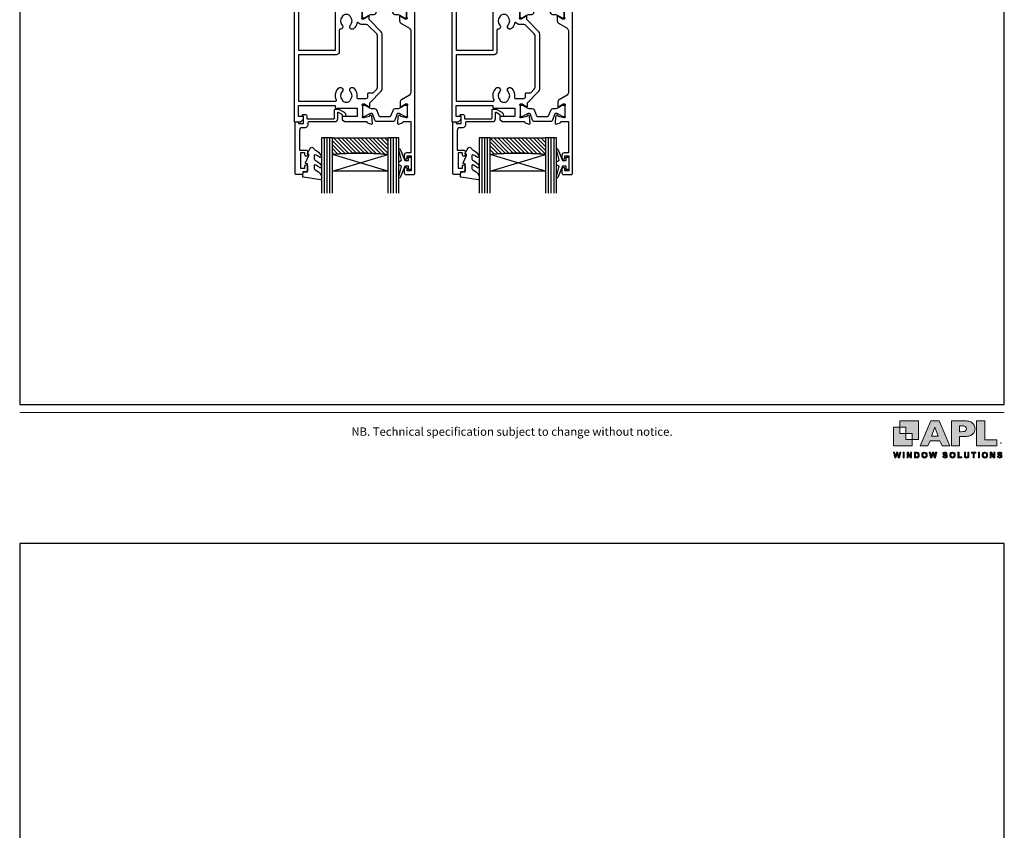
# Model space of a CAD drawing. Units: millimetres. Extents: x 23 to 1863, y -511 to 568.
# Drawn here: x 23 to 379, y -135 to 158 of the extents above; entities that cross this region are included whole.
import ezdxf

# ---------------------------------------------------------------- set-up
doc = ezdxf.new("R2010")
doc.units = ezdxf.units.MM
doc.header["$MEASUREMENT"] = 0
doc.layers.get('Defpoints').update_dxf_attribs({"color": 1})
for name, color, linetype in [('20715$0$APL Joinery', 2, 'Continuous'), ('21330$0$APL Joinery', 2, 'Continuous'), ('9010100$0$APL Joinery', 2, 'Continuous'), ('9010550l$0$APL Joinery', 2, 'Continuous'), ('APL Glass', 7, 'Continuous'), ('APL Joinery', 2, 'Continuous'), ('Layer 1', 7, 'Continuous')]:
    doc.layers.add(name, color=color, linetype=linetype)
doc.layers.add('Border', color=7, linetype='Continuous', lineweight=70)
doc.styles.add('Arial-Regular', font='arial.ttf')
doc.styles.get("Standard").update_dxf_attribs({"font": 'txt.shx'})

# ---------------------------------------------------------------- blocks, each defined once
blk = doc.blocks.new('APL-logo')
at = {"layer": 'Border', "lineweight": 5}
h = blk.add_hatch(color=256, dxfattribs=at)
h.dxf.hatch_style = 1
edge = h.paths.add_edge_path()
edge.add_spline(control_points=[(22.47, 8.79), (22.47, 8.04), (22.33, 7.3), (22.03, 6.57), (21.75, 5.85), (21.29, 5.18), (20.66, 4.55), (20.02, 3.93), (19.15, 3.42), (18.06, 3.03), (16.98, 2.65), (15.7, 2.45), (14.23, 2.45), (14.23, 2.45), (9.79, 2.45), (9.79, 2.45), (9.79, 2.45), (9.79, -5.21), (9.79, -5.21), (9.79, -5.21), (3.01, -5.21), (3.01, -5.21), (3.01, -5.21), (3.01, 15.22), (3.01, 15.22), (3.01, 15.22), (14.23, 15.22), (14.23, 15.22), (15.7, 15.22), (16.98, 15.03), (18.06, 14.63), (19.15, 14.24), (20.02, 13.73), (20.66, 13.1), (21.29, 12.47), (21.75, 11.79), (22.03, 11.05), (22.33, 10.31), (22.47, 9.56), (22.47, 8.79)], knot_values=[0, 0, 0, 0, 1, 1, 1, 2, 2, 2, 3, 3, 3, 4, 4, 4, 5, 5, 5, 6, 6, 6, 7, 7, 7, 8, 8, 8, 9, 9, 9, 10, 10, 10, 11, 11, 11, 12, 12, 12, 13, 13, 13, 13], degree=3, periodic=0)
edge = h.paths.add_edge_path()
edge.add_spline(control_points=[(15.35, 8.71), (15.35, 9.66), (15.04, 10.31), (14.41, 10.66), (13.8, 11.01), (12.69, 11.19), (11.09, 11.19), (11.09, 11.19), (9.69, 11.19), (9.69, 11.19), (9.69, 11.19), (9.69, 6.37), (9.69, 6.37), (9.69, 6.37), (11.12, 6.37), (11.12, 6.37), (12.22, 6.37), (13.07, 6.43), (13.67, 6.56), (14.26, 6.68), (14.69, 6.91), (14.95, 7.25), (15.22, 7.59), (15.35, 8.07), (15.35, 8.71)], knot_values=[0, 0, 0, 0, 1, 1, 1, 2, 2, 2, 3, 3, 3, 4, 4, 4, 5, 5, 5, 6, 6, 6, 7, 7, 7, 8, 8, 8, 8], degree=3, periodic=0)
h.paths.add_polyline_path([(40.38, -0.32), (30.43, -0.32), (30.43, 15.22), (23.65, 15.22), (23.65, -5.21), (40.38, -5.21)])
h.paths.add_polyline_path([(1.67, -5.21), (-4.64, -5.21), (-6.39, -1.07), (-14.42, -1.07), (-16.2, -5.21), (-22.51, -5.21), (-13.81, 15.22), (-7, 15.22)])
h.paths.add_polyline_path([(-7.89, 2.56), (-10.53, 9.98), (-13.2, 2.56)])
h = blk.add_hatch(color=256, dxfattribs=at)
h.dxf.hatch_style = 1
h.paths.add_polyline_path([(-43.44, -15.14), (-44.55, -10.5), (-43.59, -10.5), (-42.89, -13.69), (-42.05, -10.5), (-40.93, -10.5), (-40.12, -13.74), (-39.41, -10.5), (-38.46, -10.5), (-39.59, -15.14), (-40.58, -15.14), (-41.51, -11.67), (-42.43, -15.14)])
h = blk.add_hatch(color=256, dxfattribs=at)
h.dxf.hatch_style = 1
h.paths.add_polyline_path([(-36.59, -15.14), (-36.59, -10.5), (-35.65, -10.5), (-35.65, -15.14)])
h = blk.add_hatch(color=256, dxfattribs=at)
h.dxf.hatch_style = 1
h.paths.add_polyline_path([(-33.33, -15.14), (-33.33, -10.5), (-32.41, -10.5), (-30.52, -13.6), (-30.52, -10.5), (-29.65, -10.5), (-29.65, -15.14), (-30.59, -15.14), (-32.46, -12.12), (-32.46, -15.14)])
h = blk.add_hatch(color=256, dxfattribs=at)
h.dxf.hatch_style = 1
edge = h.paths.add_edge_path()
edge.add_spline(control_points=[(-27.23, -10.5), (-27.23, -10.5), (-25.52, -10.5), (-25.52, -10.5), (-25.14, -10.5), (-24.84, -10.53), (-24.64, -10.59), (-24.37, -10.67), (-24.13, -10.81), (-23.94, -11.02), (-23.75, -11.22), (-23.6, -11.47), (-23.5, -11.77), (-23.4, -12.07), (-23.35, -12.43), (-23.35, -12.87), (-23.35, -13.25), (-23.39, -13.58), (-23.49, -13.85), (-23.6, -14.19), (-23.77, -14.46), (-23.98, -14.67), (-24.15, -14.83), (-24.37, -14.95), (-24.64, -15.04), (-24.85, -15.11), (-25.13, -15.14), (-25.47, -15.14), (-25.47, -15.14), (-27.23, -15.14), (-27.23, -15.14), (-27.23, -15.14), (-27.23, -10.5), (-27.23, -10.5)], knot_values=[0, 0, 0, 0, 1, 1, 1, 2, 2, 2, 3, 3, 3, 4, 4, 4, 5, 5, 5, 6, 6, 6, 7, 7, 7, 8, 8, 8, 9, 9, 9, 10, 10, 10, 11, 11, 11, 11], degree=3, periodic=0)
edge = h.paths.add_edge_path()
edge.add_spline(control_points=[(-26.3, -11.29), (-26.3, -11.29), (-26.3, -14.36), (-26.3, -14.36), (-26.3, -14.36), (-25.6, -14.36), (-25.6, -14.36), (-25.34, -14.36), (-25.15, -14.34), (-25.03, -14.32), (-24.88, -14.28), (-24.75, -14.21), (-24.65, -14.12), (-24.55, -14.03), (-24.47, -13.88), (-24.41, -13.67), (-24.34, -13.47), (-24.31, -13.18), (-24.31, -12.83), (-24.31, -12.47), (-24.34, -12.19), (-24.41, -12), (-24.47, -11.81), (-24.56, -11.66), (-24.67, -11.55), (-24.79, -11.44), (-24.93, -11.37), (-25.11, -11.33), (-25.24, -11.3), (-25.49, -11.29), (-25.88, -11.29), (-25.88, -11.29), (-26.3, -11.29), (-26.3, -11.29)], knot_values=[0, 0, 0, 0, 1, 1, 1, 2, 2, 2, 3, 3, 3, 4, 4, 4, 5, 5, 5, 6, 6, 6, 7, 7, 7, 8, 8, 8, 9, 9, 9, 10, 10, 10, 11, 11, 11, 11], degree=3, periodic=0)
h = blk.add_hatch(color=256, dxfattribs=at)
h.dxf.hatch_style = 1
edge = h.paths.add_edge_path()
edge.add_spline(control_points=[(-21.32, -12.85), (-21.32, -12.38), (-21.24, -11.98), (-21.1, -11.66), (-21, -11.42), (-20.85, -11.21), (-20.67, -11.02), (-20.49, -10.84), (-20.29, -10.7), (-20.07, -10.61), (-19.78, -10.48), (-19.45, -10.42), (-19.07, -10.42), (-18.39, -10.42), (-17.84, -10.64), (-17.43, -11.06), (-17.02, -11.48), (-16.82, -12.07), (-16.82, -12.83), (-16.82, -13.58), (-17.02, -14.16), (-17.43, -14.59), (-17.83, -15.01), (-18.38, -15.22), (-19.06, -15.22), (-19.75, -15.22), (-20.3, -15.01), (-20.7, -14.59), (-21.11, -14.17), (-21.32, -13.59), (-21.32, -12.85)], knot_values=[0, 0, 0, 0, 1, 1, 1, 2, 2, 2, 3, 3, 3, 4, 4, 4, 5, 5, 5, 6, 6, 6, 7, 7, 7, 8, 8, 8, 9, 9, 9, 10, 10, 10, 10], degree=3, periodic=0)
edge = h.paths.add_edge_path()
edge.add_spline(control_points=[(-20.35, -12.82), (-20.35, -13.34), (-20.23, -13.74), (-19.99, -14.01), (-19.74, -14.28), (-19.44, -14.42), (-19.06, -14.42), (-18.69, -14.42), (-18.38, -14.29), (-18.14, -14.02), (-17.9, -13.75), (-17.78, -13.34), (-17.78, -12.81), (-17.78, -12.27), (-17.9, -11.88), (-18.13, -11.62), (-18.37, -11.36), (-18.68, -11.22), (-19.06, -11.22), (-19.45, -11.22), (-19.76, -11.36), (-20, -11.62), (-20.23, -11.89), (-20.35, -12.29), (-20.35, -12.82)], knot_values=[0, 0, 0, 0, 1, 1, 1, 2, 2, 2, 3, 3, 3, 4, 4, 4, 5, 5, 5, 6, 6, 6, 7, 7, 7, 8, 8, 8, 8], degree=3, periodic=0)
h = blk.add_hatch(color=256, dxfattribs=at)
h.dxf.hatch_style = 1
h.paths.add_polyline_path([(-14, -15.14), (-15.11, -10.5), (-14.15, -10.5), (-13.45, -13.69), (-12.6, -10.5), (-11.49, -10.5), (-10.68, -13.74), (-9.96, -10.5), (-9.02, -10.5), (-10.15, -15.14), (-11.14, -15.14), (-12.07, -11.67), (-12.99, -15.14)])
h = blk.add_hatch(color=256, dxfattribs=at)
h.dxf.hatch_style = 1
edge = h.paths.add_edge_path()
edge.add_spline(control_points=[(-4.13, -13.63), (-4.13, -13.63), (-3.22, -13.54), (-3.22, -13.54), (-3.16, -13.85), (-3.05, -14.07), (-2.89, -14.22), (-2.72, -14.36), (-2.49, -14.43), (-2.21, -14.43), (-1.9, -14.43), (-1.68, -14.37), (-1.52, -14.24), (-1.37, -14.11), (-1.3, -13.96), (-1.3, -13.79), (-1.3, -13.68), (-1.33, -13.59), (-1.39, -13.51), (-1.46, -13.44), (-1.57, -13.37), (-1.73, -13.31), (-1.84, -13.27), (-2.09, -13.21), (-2.48, -13.11), (-2.98, -12.99), (-3.33, -12.83), (-3.54, -12.65), (-3.82, -12.4), (-3.96, -12.08), (-3.96, -11.72), (-3.96, -11.48), (-3.9, -11.26), (-3.76, -11.05), (-3.63, -10.85), (-3.43, -10.69), (-3.18, -10.59), (-2.93, -10.48), (-2.63, -10.42), (-2.27, -10.42), (-1.69, -10.42), (-1.25, -10.55), (-0.96, -10.81), (-0.66, -11.06), (-0.51, -11.4), (-0.49, -11.83), (-0.49, -11.83), (-1.43, -11.87), (-1.43, -11.87), (-1.47, -11.63), (-1.55, -11.46), (-1.69, -11.36), (-1.82, -11.25), (-2.02, -11.2), (-2.28, -11.2), (-2.55, -11.2), (-2.76, -11.25), (-2.92, -11.37), (-3.02, -11.44), (-3.07, -11.53), (-3.07, -11.65), (-3.07, -11.76), (-3.02, -11.86), (-2.93, -11.94), (-2.81, -12.04), (-2.52, -12.14), (-2.07, -12.25), (-1.61, -12.35), (-1.27, -12.46), (-1.06, -12.58), (-0.84, -12.69), (-0.67, -12.85), (-0.54, -13.05), (-0.42, -13.25), (-0.36, -13.5), (-0.36, -13.79), (-0.36, -14.06), (-0.43, -14.3), (-0.58, -14.54), (-0.73, -14.77), (-0.94, -14.94), (-1.21, -15.05), (-1.48, -15.17), (-1.81, -15.22), (-2.22, -15.22), (-2.8, -15.22), (-3.25, -15.09), (-3.57, -14.82), (-3.88, -14.55), (-4.07, -14.15), (-4.13, -13.63)], knot_values=[0, 0, 0, 0, 1, 1, 1, 2, 2, 2, 3, 3, 3, 4, 4, 4, 5, 5, 5, 6, 6, 6, 7, 7, 7, 8, 8, 8, 9, 9, 9, 10, 10, 10, 11, 11, 11, 12, 12, 12, 13, 13, 13, 14, 14, 14, 15, 15, 15, 16, 16, 16, 17, 17, 17, 18, 18, 18, 19, 19, 19, 20, 20, 20, 21, 21, 21, 22, 22, 22, 23, 23, 23, 24, 24, 24, 25, 25, 25, 26, 26, 26, 27, 27, 27, 28, 28, 28, 29, 29, 29, 30, 30, 30, 30], degree=3, periodic=0)
h = blk.add_hatch(color=256, dxfattribs=at)
h.dxf.hatch_style = 1
edge = h.paths.add_edge_path()
edge.add_spline(control_points=[(1.66, -12.85), (1.66, -12.38), (1.74, -11.98), (1.88, -11.66), (1.98, -11.42), (2.13, -11.21), (2.31, -11.02), (2.49, -10.84), (2.69, -10.7), (2.91, -10.61), (3.2, -10.48), (3.53, -10.42), (3.91, -10.42), (4.59, -10.42), (5.14, -10.64), (5.55, -11.06), (5.96, -11.48), (6.16, -12.07), (6.16, -12.83), (6.16, -13.58), (5.96, -14.16), (5.55, -14.59), (5.15, -15.01), (4.6, -15.22), (3.92, -15.22), (3.23, -15.22), (2.68, -15.01), (2.28, -14.59), (1.87, -14.17), (1.66, -13.59), (1.66, -12.85)], knot_values=[0, 0, 0, 0, 1, 1, 1, 2, 2, 2, 3, 3, 3, 4, 4, 4, 5, 5, 5, 6, 6, 6, 7, 7, 7, 8, 8, 8, 9, 9, 9, 10, 10, 10, 10], degree=3, periodic=0)
edge = h.paths.add_edge_path()
edge.add_spline(control_points=[(2.63, -12.82), (2.63, -13.34), (2.75, -13.74), (2.99, -14.01), (3.24, -14.28), (3.54, -14.42), (3.92, -14.42), (4.29, -14.42), (4.6, -14.29), (4.84, -14.02), (5.08, -13.75), (5.2, -13.34), (5.2, -12.81), (5.2, -12.27), (5.08, -11.88), (4.85, -11.62), (4.61, -11.36), (4.3, -11.22), (3.92, -11.22), (3.53, -11.22), (3.22, -11.36), (2.98, -11.62), (2.75, -11.89), (2.63, -12.29), (2.63, -12.82)], knot_values=[0, 0, 0, 0, 1, 1, 1, 2, 2, 2, 3, 3, 3, 4, 4, 4, 5, 5, 5, 6, 6, 6, 7, 7, 7, 8, 8, 8, 8], degree=3, periodic=0)
h = blk.add_hatch(color=256, dxfattribs=at)
h.dxf.hatch_style = 1
h.paths.add_polyline_path([(8.34, -15.14), (8.34, -10.54), (9.28, -10.54), (9.28, -14.36), (11.61, -14.36), (11.61, -15.14)])
h = blk.add_hatch(color=256, dxfattribs=at)
h.dxf.hatch_style = 1
edge = h.paths.add_edge_path()
edge.add_spline(control_points=[(13.7, -10.5), (13.7, -10.5), (14.63, -10.5), (14.63, -10.5), (14.63, -10.5), (14.63, -13.02), (14.63, -13.02), (14.63, -13.41), (14.65, -13.67), (14.67, -13.79), (14.71, -13.98), (14.8, -14.13), (14.95, -14.25), (15.11, -14.36), (15.31, -14.42), (15.57, -14.42), (15.84, -14.42), (16.04, -14.37), (16.17, -14.26), (16.31, -14.15), (16.39, -14.01), (16.42, -13.86), (16.45, -13.7), (16.46, -13.44), (16.46, -13.07), (16.46, -13.07), (16.46, -10.5), (16.46, -10.5), (16.46, -10.5), (17.4, -10.5), (17.4, -10.5), (17.4, -10.5), (17.4, -12.94), (17.4, -12.94), (17.4, -13.5), (17.37, -13.89), (17.32, -14.12), (17.27, -14.35), (17.18, -14.54), (17.04, -14.7), (16.9, -14.86), (16.72, -14.99), (16.49, -15.08), (16.27, -15.17), (15.97, -15.22), (15.6, -15.22), (15.16, -15.22), (14.82, -15.17), (14.59, -15.07), (14.37, -14.96), (14.18, -14.83), (14.05, -14.67), (13.92, -14.5), (13.83, -14.33), (13.79, -14.15), (13.73, -13.89), (13.7, -13.5), (13.7, -12.98), (13.7, -12.98), (13.7, -10.5), (13.7, -10.5)], knot_values=[0, 0, 0, 0, 1, 1, 1, 2, 2, 2, 3, 3, 3, 4, 4, 4, 5, 5, 5, 6, 6, 6, 7, 7, 7, 8, 8, 8, 9, 9, 9, 10, 10, 10, 11, 11, 11, 12, 12, 12, 13, 13, 13, 14, 14, 14, 15, 15, 15, 16, 16, 16, 17, 17, 17, 18, 18, 18, 19, 19, 19, 20, 20, 20, 20], degree=3, periodic=0)
h = blk.add_hatch(color=256, dxfattribs=at)
h.dxf.hatch_style = 1
h.paths.add_polyline_path([(20.85, -15.14), (20.85, -11.29), (19.48, -11.29), (19.48, -10.5), (23.16, -10.5), (23.16, -11.29), (21.79, -11.29), (21.79, -15.14)])
h = blk.add_hatch(color=256, dxfattribs=at)
h.dxf.hatch_style = 1
h.paths.add_polyline_path([(25.16, -15.14), (25.16, -10.5), (26.1, -10.5), (26.1, -15.14)])
h = blk.add_hatch(color=256, dxfattribs=at)
h.dxf.hatch_style = 1
edge = h.paths.add_edge_path()
edge.add_spline(control_points=[(28.23, -12.85), (28.23, -12.38), (28.3, -11.98), (28.44, -11.66), (28.55, -11.42), (28.69, -11.21), (28.87, -11.02), (29.05, -10.84), (29.25, -10.7), (29.47, -10.61), (29.76, -10.48), (30.09, -10.42), (30.47, -10.42), (31.15, -10.42), (31.7, -10.64), (32.11, -11.06), (32.52, -11.48), (32.73, -12.07), (32.73, -12.83), (32.73, -13.58), (32.52, -14.16), (32.12, -14.59), (31.71, -15.01), (31.17, -15.22), (30.48, -15.22), (29.79, -15.22), (29.25, -15.01), (28.84, -14.59), (28.43, -14.17), (28.23, -13.59), (28.23, -12.85)], knot_values=[0, 0, 0, 0, 1, 1, 1, 2, 2, 2, 3, 3, 3, 4, 4, 4, 5, 5, 5, 6, 6, 6, 7, 7, 7, 8, 8, 8, 9, 9, 9, 10, 10, 10, 10], degree=3, periodic=0)
edge = h.paths.add_edge_path()
edge.add_spline(control_points=[(29.19, -12.82), (29.19, -13.34), (29.31, -13.74), (29.56, -14.01), (29.8, -14.28), (30.11, -14.42), (30.48, -14.42), (30.85, -14.42), (31.16, -14.29), (31.4, -14.02), (31.64, -13.75), (31.76, -13.34), (31.76, -12.81), (31.76, -12.27), (31.64, -11.88), (31.41, -11.62), (31.18, -11.36), (30.87, -11.22), (30.48, -11.22), (30.09, -11.22), (29.78, -11.36), (29.55, -11.62), (29.31, -11.89), (29.19, -12.29), (29.19, -12.82)], knot_values=[0, 0, 0, 0, 1, 1, 1, 2, 2, 2, 3, 3, 3, 4, 4, 4, 5, 5, 5, 6, 6, 6, 7, 7, 7, 8, 8, 8, 8], degree=3, periodic=0)
h = blk.add_hatch(color=256, dxfattribs=at)
h.dxf.hatch_style = 1
h.paths.add_polyline_path([(34.89, -15.14), (34.89, -10.5), (35.8, -10.5), (37.7, -13.6), (37.7, -10.5), (38.57, -10.5), (38.57, -15.14), (37.63, -15.14), (35.76, -12.12), (35.76, -15.14)])
h = blk.add_hatch(color=256, dxfattribs=at)
h.dxf.hatch_style = 1
edge = h.paths.add_edge_path()
edge.add_spline(control_points=[(40.75, -13.63), (40.75, -13.63), (41.66, -13.54), (41.66, -13.54), (41.72, -13.85), (41.83, -14.07), (42, -14.22), (42.16, -14.36), (42.39, -14.43), (42.67, -14.43), (42.98, -14.43), (43.2, -14.37), (43.36, -14.24), (43.51, -14.11), (43.59, -13.96), (43.59, -13.79), (43.59, -13.68), (43.55, -13.59), (43.49, -13.51), (43.42, -13.44), (43.31, -13.37), (43.15, -13.31), (43.04, -13.27), (42.79, -13.21), (42.4, -13.11), (41.9, -12.99), (41.55, -12.83), (41.35, -12.65), (41.06, -12.4), (40.92, -12.08), (40.92, -11.72), (40.92, -11.48), (40.99, -11.26), (41.12, -11.05), (41.25, -10.85), (41.45, -10.69), (41.7, -10.59), (41.95, -10.48), (42.25, -10.42), (42.61, -10.42), (43.19, -10.42), (43.63, -10.55), (43.93, -10.81), (44.22, -11.06), (44.37, -11.4), (44.39, -11.83), (44.39, -11.83), (43.45, -11.87), (43.45, -11.87), (43.41, -11.63), (43.33, -11.46), (43.2, -11.36), (43.06, -11.25), (42.87, -11.2), (42.6, -11.2), (42.33, -11.2), (42.12, -11.25), (41.96, -11.37), (41.86, -11.44), (41.81, -11.53), (41.81, -11.65), (41.81, -11.76), (41.86, -11.86), (41.95, -11.94), (42.07, -12.04), (42.36, -12.14), (42.81, -12.25), (43.27, -12.35), (43.61, -12.46), (43.82, -12.58), (44.04, -12.69), (44.21, -12.85), (44.34, -13.05), (44.46, -13.25), (44.52, -13.5), (44.52, -13.79), (44.52, -14.06), (44.45, -14.3), (44.3, -14.54), (44.15, -14.77), (43.94, -14.94), (43.67, -15.05), (43.4, -15.17), (43.07, -15.22), (42.67, -15.22), (42.08, -15.22), (41.63, -15.09), (41.31, -14.82), (41, -14.55), (40.81, -14.15), (40.75, -13.63)], knot_values=[0, 0, 0, 0, 1, 1, 1, 2, 2, 2, 3, 3, 3, 4, 4, 4, 5, 5, 5, 6, 6, 6, 7, 7, 7, 8, 8, 8, 9, 9, 9, 10, 10, 10, 11, 11, 11, 12, 12, 12, 13, 13, 13, 14, 14, 14, 15, 15, 15, 16, 16, 16, 17, 17, 17, 18, 18, 18, 19, 19, 19, 20, 20, 20, 21, 21, 21, 22, 22, 22, 23, 23, 23, 24, 24, 24, 25, 25, 25, 26, 26, 26, 27, 27, 27, 28, 28, 28, 29, 29, 29, 30, 30, 30, 30], degree=3, periodic=0)
at = {"layer": 'Layer 1'}
for points in [[(-34.3, 5.01), (-39.41, 5.01), (-39.41, 10.11), (-44.52, 10.11), (-44.52, -5.21), (-29.19, -5.21), (-29.19, -0.1), (-34.3, -0.1)], [(-39.41, 15.22), (-39.41, 10.11), (-34.3, 10.11), (-34.3, 5.01), (-29.19, 5.01), (-29.19, -0.1), (-24.09, -0.1), (-24.09, 15.22)]]:
    blk.add_hatch(color=251, dxfattribs=at).paths.add_polyline_path(points)
at = {"layer": 'Border', "lineweight": 5}
for points in [[(1.67, -5.21), (-4.64, -5.21), (-6.39, -1.07), (-14.42, -1.07), (-16.2, -5.21), (-22.51, -5.21), (-13.81, 15.22), (-7, 15.22), (1.67, -5.21)], [(-7.89, 2.56), (-10.53, 9.98), (-13.2, 2.56), (-7.89, 2.56)], [(40.38, -0.32), (30.43, -0.32), (30.43, 15.22), (23.65, 15.22), (23.65, -5.21), (40.38, -5.21), (40.38, -0.32)], [(-43.44, -15.14), (-44.55, -10.5), (-43.59, -10.5), (-42.89, -13.69), (-42.05, -10.5), (-40.93, -10.5), (-40.12, -13.74), (-39.41, -10.5), (-38.46, -10.5), (-39.59, -15.14), (-40.58, -15.14), (-41.51, -11.67), (-42.43, -15.14), (-43.44, -15.14)], [(-36.59, -15.14), (-36.59, -10.5), (-35.65, -10.5), (-35.65, -15.14), (-36.59, -15.14)], [(-33.33, -15.14), (-33.33, -10.5), (-32.41, -10.5), (-30.52, -13.6), (-30.52, -10.5), (-29.65, -10.5), (-29.65, -15.14), (-30.59, -15.14), (-32.46, -12.12), (-32.46, -15.14), (-33.33, -15.14)], [(-14, -15.14), (-15.11, -10.5), (-14.15, -10.5), (-13.45, -13.69), (-12.6, -10.5), (-11.49, -10.5), (-10.68, -13.74), (-9.96, -10.5), (-9.02, -10.5), (-10.15, -15.14), (-11.14, -15.14), (-12.07, -11.67), (-12.99, -15.14), (-14, -15.14)], [(8.34, -15.14), (8.34, -10.54), (9.28, -10.54), (9.28, -14.36), (11.61, -14.36), (11.61, -15.14), (8.34, -15.14)], [(20.85, -15.14), (20.85, -11.29), (19.48, -11.29), (19.48, -10.5), (23.16, -10.5), (23.16, -11.29), (21.79, -11.29), (21.79, -15.14), (20.85, -15.14)], [(25.16, -15.14), (25.16, -10.5), (26.1, -10.5), (26.1, -15.14), (25.16, -15.14)], [(34.89, -15.14), (34.89, -10.5), (35.8, -10.5), (37.7, -13.6), (37.7, -10.5), (38.57, -10.5), (38.57, -15.14), (37.63, -15.14), (35.76, -12.12), (35.76, -15.14), (34.89, -15.14)]]:
    blk.add_lwpolyline(points, dxfattribs=at)
for points, knots in [([(22.47, 8.79), (22.47, 8.04), (22.33, 7.3), (22.03, 6.57), (21.75, 5.85), (21.29, 5.18), (20.66, 4.55), (20.02, 3.93), (19.15, 3.42), (18.06, 3.03), (16.98, 2.65), (15.7, 2.45), (14.23, 2.45), (14.23, 2.45), (9.79, 2.45), (9.79, 2.45), (9.79, 2.45), (9.79, -5.21), (9.79, -5.21), (9.79, -5.21), (3.01, -5.21), (3.01, -5.21), (3.01, -5.21), (3.01, 15.22), (3.01, 15.22), (3.01, 15.22), (14.23, 15.22), (14.23, 15.22), (15.7, 15.22), (16.98, 15.03), (18.06, 14.63), (19.15, 14.24), (20.02, 13.73), (20.66, 13.1), (21.29, 12.47), (21.75, 11.79), (22.03, 11.05), (22.33, 10.31), (22.47, 9.56), (22.47, 8.79)], [0, 0, 0, 0, 1, 1, 1, 2, 2, 2, 3, 3, 3, 4, 4, 4, 5, 5, 5, 6, 6, 6, 7, 7, 7, 8, 8, 8, 9, 9, 9, 10, 10, 10, 11, 11, 11, 12, 12, 12, 13, 13, 13, 13]), ([(15.35, 8.71), (15.35, 9.66), (15.04, 10.31), (14.41, 10.66), (13.8, 11.01), (12.69, 11.19), (11.09, 11.19), (11.09, 11.19), (9.69, 11.19), (9.69, 11.19), (9.69, 11.19), (9.69, 6.37), (9.69, 6.37), (9.69, 6.37), (11.12, 6.37), (11.12, 6.37), (12.22, 6.37), (13.07, 6.43), (13.67, 6.56), (14.26, 6.68), (14.69, 6.91), (14.95, 7.25), (15.22, 7.59), (15.35, 8.07), (15.35, 8.71)], [0, 0, 0, 0, 1, 1, 1, 2, 2, 2, 3, 3, 3, 4, 4, 4, 5, 5, 5, 6, 6, 6, 7, 7, 7, 8, 8, 8, 8]), ([(-27.23, -10.5), (-27.23, -10.5), (-25.52, -10.5), (-25.52, -10.5), (-25.14, -10.5), (-24.84, -10.53), (-24.64, -10.59), (-24.37, -10.67), (-24.13, -10.81), (-23.94, -11.02), (-23.75, -11.22), (-23.6, -11.47), (-23.5, -11.77), (-23.4, -12.07), (-23.35, -12.43), (-23.35, -12.87), (-23.35, -13.25), (-23.39, -13.58), (-23.49, -13.85), (-23.6, -14.19), (-23.77, -14.46), (-23.98, -14.67), (-24.15, -14.83), (-24.37, -14.95), (-24.64, -15.04), (-24.85, -15.11), (-25.13, -15.14), (-25.47, -15.14), (-25.47, -15.14), (-27.23, -15.14), (-27.23, -15.14), (-27.23, -15.14), (-27.23, -10.5), (-27.23, -10.5)], [0, 0, 0, 0, 1, 1, 1, 2, 2, 2, 3, 3, 3, 4, 4, 4, 5, 5, 5, 6, 6, 6, 7, 7, 7, 8, 8, 8, 9, 9, 9, 10, 10, 10, 11, 11, 11, 11]), ([(-26.3, -11.29), (-26.3, -11.29), (-26.3, -14.36), (-26.3, -14.36), (-26.3, -14.36), (-25.6, -14.36), (-25.6, -14.36), (-25.34, -14.36), (-25.15, -14.34), (-25.03, -14.32), (-24.88, -14.28), (-24.75, -14.21), (-24.65, -14.12), (-24.55, -14.03), (-24.47, -13.88), (-24.41, -13.67), (-24.34, -13.47), (-24.31, -13.18), (-24.31, -12.83), (-24.31, -12.47), (-24.34, -12.19), (-24.41, -12), (-24.47, -11.81), (-24.56, -11.66), (-24.67, -11.55), (-24.79, -11.44), (-24.93, -11.37), (-25.11, -11.33), (-25.24, -11.3), (-25.49, -11.29), (-25.88, -11.29), (-25.88, -11.29), (-26.3, -11.29), (-26.3, -11.29)], [0, 0, 0, 0, 1, 1, 1, 2, 2, 2, 3, 3, 3, 4, 4, 4, 5, 5, 5, 6, 6, 6, 7, 7, 7, 8, 8, 8, 9, 9, 9, 10, 10, 10, 11, 11, 11, 11]), ([(-21.32, -12.85), (-21.32, -12.38), (-21.24, -11.98), (-21.1, -11.66), (-21, -11.42), (-20.85, -11.21), (-20.67, -11.02), (-20.49, -10.84), (-20.29, -10.7), (-20.07, -10.61), (-19.78, -10.48), (-19.45, -10.42), (-19.07, -10.42), (-18.39, -10.42), (-17.84, -10.64), (-17.43, -11.06), (-17.02, -11.48), (-16.82, -12.07), (-16.82, -12.83), (-16.82, -13.58), (-17.02, -14.16), (-17.43, -14.59), (-17.83, -15.01), (-18.38, -15.22), (-19.06, -15.22), (-19.75, -15.22), (-20.3, -15.01), (-20.7, -14.59), (-21.11, -14.17), (-21.32, -13.59), (-21.32, -12.85)], [0, 0, 0, 0, 1, 1, 1, 2, 2, 2, 3, 3, 3, 4, 4, 4, 5, 5, 5, 6, 6, 6, 7, 7, 7, 8, 8, 8, 9, 9, 9, 10, 10, 10, 10]), ([(-20.35, -12.82), (-20.35, -13.34), (-20.23, -13.74), (-19.99, -14.01), (-19.74, -14.28), (-19.44, -14.42), (-19.06, -14.42), (-18.69, -14.42), (-18.38, -14.29), (-18.14, -14.02), (-17.9, -13.75), (-17.78, -13.34), (-17.78, -12.81), (-17.78, -12.27), (-17.9, -11.88), (-18.13, -11.62), (-18.37, -11.36), (-18.68, -11.22), (-19.06, -11.22), (-19.45, -11.22), (-19.76, -11.36), (-20, -11.62), (-20.23, -11.89), (-20.35, -12.29), (-20.35, -12.82)], [0, 0, 0, 0, 1, 1, 1, 2, 2, 2, 3, 3, 3, 4, 4, 4, 5, 5, 5, 6, 6, 6, 7, 7, 7, 8, 8, 8, 8]), ([(-4.13, -13.63), (-4.13, -13.63), (-3.22, -13.54), (-3.22, -13.54), (-3.16, -13.85), (-3.05, -14.07), (-2.89, -14.22), (-2.72, -14.36), (-2.49, -14.43), (-2.21, -14.43), (-1.9, -14.43), (-1.68, -14.37), (-1.52, -14.24), (-1.37, -14.11), (-1.3, -13.96), (-1.3, -13.79), (-1.3, -13.68), (-1.33, -13.59), (-1.39, -13.51), (-1.46, -13.44), (-1.57, -13.37), (-1.73, -13.31), (-1.84, -13.27), (-2.09, -13.21), (-2.48, -13.11), (-2.98, -12.99), (-3.33, -12.83), (-3.54, -12.65), (-3.82, -12.4), (-3.96, -12.08), (-3.96, -11.72), (-3.96, -11.48), (-3.9, -11.26), (-3.76, -11.05), (-3.63, -10.85), (-3.43, -10.69), (-3.18, -10.59), (-2.93, -10.48), (-2.63, -10.42), (-2.27, -10.42), (-1.69, -10.42), (-1.25, -10.55), (-0.96, -10.81), (-0.66, -11.06), (-0.51, -11.4), (-0.49, -11.83), (-0.49, -11.83), (-1.43, -11.87), (-1.43, -11.87), (-1.47, -11.63), (-1.55, -11.46), (-1.69, -11.36), (-1.82, -11.25), (-2.02, -11.2), (-2.28, -11.2), (-2.55, -11.2), (-2.76, -11.25), (-2.92, -11.37), (-3.02, -11.44), (-3.07, -11.53), (-3.07, -11.65), (-3.07, -11.76), (-3.02, -11.86), (-2.93, -11.94), (-2.81, -12.04), (-2.52, -12.14), (-2.07, -12.25), (-1.61, -12.35), (-1.27, -12.46), (-1.06, -12.58), (-0.84, -12.69), (-0.67, -12.85), (-0.54, -13.05), (-0.42, -13.25), (-0.36, -13.5), (-0.36, -13.79), (-0.36, -14.06), (-0.43, -14.3), (-0.58, -14.54), (-0.73, -14.77), (-0.94, -14.94), (-1.21, -15.05), (-1.48, -15.17), (-1.81, -15.22), (-2.22, -15.22), (-2.8, -15.22), (-3.25, -15.09), (-3.57, -14.82), (-3.88, -14.55), (-4.07, -14.15), (-4.13, -13.63)], [0, 0, 0, 0, 1, 1, 1, 2, 2, 2, 3, 3, 3, 4, 4, 4, 5, 5, 5, 6, 6, 6, 7, 7, 7, 8, 8, 8, 9, 9, 9, 10, 10, 10, 11, 11, 11, 12, 12, 12, 13, 13, 13, 14, 14, 14, 15, 15, 15, 16, 16, 16, 17, 17, 17, 18, 18, 18, 19, 19, 19, 20, 20, 20, 21, 21, 21, 22, 22, 22, 23, 23, 23, 24, 24, 24, 25, 25, 25, 26, 26, 26, 27, 27, 27, 28, 28, 28, 29, 29, 29, 30, 30, 30, 30]), ([(1.66, -12.85), (1.66, -12.38), (1.74, -11.98), (1.88, -11.66), (1.98, -11.42), (2.13, -11.21), (2.31, -11.02), (2.49, -10.84), (2.69, -10.7), (2.91, -10.61), (3.2, -10.48), (3.53, -10.42), (3.91, -10.42), (4.59, -10.42), (5.14, -10.64), (5.55, -11.06), (5.96, -11.48), (6.16, -12.07), (6.16, -12.83), (6.16, -13.58), (5.96, -14.16), (5.55, -14.59), (5.15, -15.01), (4.6, -15.22), (3.92, -15.22), (3.23, -15.22), (2.68, -15.01), (2.28, -14.59), (1.87, -14.17), (1.66, -13.59), (1.66, -12.85)], [0, 0, 0, 0, 1, 1, 1, 2, 2, 2, 3, 3, 3, 4, 4, 4, 5, 5, 5, 6, 6, 6, 7, 7, 7, 8, 8, 8, 9, 9, 9, 10, 10, 10, 10]), ([(2.63, -12.82), (2.63, -13.34), (2.75, -13.74), (2.99, -14.01), (3.24, -14.28), (3.54, -14.42), (3.92, -14.42), (4.29, -14.42), (4.6, -14.29), (4.84, -14.02), (5.08, -13.75), (5.2, -13.34), (5.2, -12.81), (5.2, -12.27), (5.08, -11.88), (4.85, -11.62), (4.61, -11.36), (4.3, -11.22), (3.92, -11.22), (3.53, -11.22), (3.22, -11.36), (2.98, -11.62), (2.75, -11.89), (2.63, -12.29), (2.63, -12.82)], [0, 0, 0, 0, 1, 1, 1, 2, 2, 2, 3, 3, 3, 4, 4, 4, 5, 5, 5, 6, 6, 6, 7, 7, 7, 8, 8, 8, 8]), ([(13.7, -10.5), (13.7, -10.5), (14.63, -10.5), (14.63, -10.5), (14.63, -10.5), (14.63, -13.02), (14.63, -13.02), (14.63, -13.41), (14.65, -13.67), (14.67, -13.79), (14.71, -13.98), (14.8, -14.13), (14.95, -14.25), (15.11, -14.36), (15.31, -14.42), (15.57, -14.42), (15.84, -14.42), (16.04, -14.37), (16.17, -14.26), (16.31, -14.15), (16.39, -14.01), (16.42, -13.86), (16.45, -13.7), (16.46, -13.44), (16.46, -13.07), (16.46, -13.07), (16.46, -10.5), (16.46, -10.5), (16.46, -10.5), (17.4, -10.5), (17.4, -10.5), (17.4, -10.5), (17.4, -12.94), (17.4, -12.94), (17.4, -13.5), (17.37, -13.89), (17.32, -14.12), (17.27, -14.35), (17.18, -14.54), (17.04, -14.7), (16.9, -14.86), (16.72, -14.99), (16.49, -15.08), (16.27, -15.17), (15.97, -15.22), (15.6, -15.22), (15.16, -15.22), (14.82, -15.17), (14.59, -15.07), (14.37, -14.96), (14.18, -14.83), (14.05, -14.67), (13.92, -14.5), (13.83, -14.33), (13.79, -14.15), (13.73, -13.89), (13.7, -13.5), (13.7, -12.98), (13.7, -12.98), (13.7, -10.5), (13.7, -10.5)], [0, 0, 0, 0, 1, 1, 1, 2, 2, 2, 3, 3, 3, 4, 4, 4, 5, 5, 5, 6, 6, 6, 7, 7, 7, 8, 8, 8, 9, 9, 9, 10, 10, 10, 11, 11, 11, 12, 12, 12, 13, 13, 13, 14, 14, 14, 15, 15, 15, 16, 16, 16, 17, 17, 17, 18, 18, 18, 19, 19, 19, 20, 20, 20, 20]), ([(28.23, -12.85), (28.23, -12.38), (28.3, -11.98), (28.44, -11.66), (28.55, -11.42), (28.69, -11.21), (28.87, -11.02), (29.05, -10.84), (29.25, -10.7), (29.47, -10.61), (29.76, -10.48), (30.09, -10.42), (30.47, -10.42), (31.15, -10.42), (31.7, -10.64), (32.11, -11.06), (32.52, -11.48), (32.73, -12.07), (32.73, -12.83), (32.73, -13.58), (32.52, -14.16), (32.12, -14.59), (31.71, -15.01), (31.17, -15.22), (30.48, -15.22), (29.79, -15.22), (29.25, -15.01), (28.84, -14.59), (28.43, -14.17), (28.23, -13.59), (28.23, -12.85)], [0, 0, 0, 0, 1, 1, 1, 2, 2, 2, 3, 3, 3, 4, 4, 4, 5, 5, 5, 6, 6, 6, 7, 7, 7, 8, 8, 8, 9, 9, 9, 10, 10, 10, 10]), ([(29.19, -12.82), (29.19, -13.34), (29.31, -13.74), (29.56, -14.01), (29.8, -14.28), (30.11, -14.42), (30.48, -14.42), (30.85, -14.42), (31.16, -14.29), (31.4, -14.02), (31.64, -13.75), (31.76, -13.34), (31.76, -12.81), (31.76, -12.27), (31.64, -11.88), (31.41, -11.62), (31.18, -11.36), (30.87, -11.22), (30.48, -11.22), (30.09, -11.22), (29.78, -11.36), (29.55, -11.62), (29.31, -11.89), (29.19, -12.29), (29.19, -12.82)], [0, 0, 0, 0, 1, 1, 1, 2, 2, 2, 3, 3, 3, 4, 4, 4, 5, 5, 5, 6, 6, 6, 7, 7, 7, 8, 8, 8, 8]), ([(40.75, -13.63), (40.75, -13.63), (41.66, -13.54), (41.66, -13.54), (41.72, -13.85), (41.83, -14.07), (42, -14.22), (42.16, -14.36), (42.39, -14.43), (42.67, -14.43), (42.98, -14.43), (43.2, -14.37), (43.36, -14.24), (43.51, -14.11), (43.59, -13.96), (43.59, -13.79), (43.59, -13.68), (43.55, -13.59), (43.49, -13.51), (43.42, -13.44), (43.31, -13.37), (43.15, -13.31), (43.04, -13.27), (42.79, -13.21), (42.4, -13.11), (41.9, -12.99), (41.55, -12.83), (41.35, -12.65), (41.06, -12.4), (40.92, -12.08), (40.92, -11.72), (40.92, -11.48), (40.99, -11.26), (41.12, -11.05), (41.25, -10.85), (41.45, -10.69), (41.7, -10.59), (41.95, -10.48), (42.25, -10.42), (42.61, -10.42), (43.19, -10.42), (43.63, -10.55), (43.93, -10.81), (44.22, -11.06), (44.37, -11.4), (44.39, -11.83), (44.39, -11.83), (43.45, -11.87), (43.45, -11.87), (43.41, -11.63), (43.33, -11.46), (43.2, -11.36), (43.06, -11.25), (42.87, -11.2), (42.6, -11.2), (42.33, -11.2), (42.12, -11.25), (41.96, -11.37), (41.86, -11.44), (41.81, -11.53), (41.81, -11.65), (41.81, -11.76), (41.86, -11.86), (41.95, -11.94), (42.07, -12.04), (42.36, -12.14), (42.81, -12.25), (43.27, -12.35), (43.61, -12.46), (43.82, -12.58), (44.04, -12.69), (44.21, -12.85), (44.34, -13.05), (44.46, -13.25), (44.52, -13.5), (44.52, -13.79), (44.52, -14.06), (44.45, -14.3), (44.3, -14.54), (44.15, -14.77), (43.94, -14.94), (43.67, -15.05), (43.4, -15.17), (43.07, -15.22), (42.67, -15.22), (42.08, -15.22), (41.63, -15.09), (41.31, -14.82), (41, -14.55), (40.81, -14.15), (40.75, -13.63)], [0, 0, 0, 0, 1, 1, 1, 2, 2, 2, 3, 3, 3, 4, 4, 4, 5, 5, 5, 6, 6, 6, 7, 7, 7, 8, 8, 8, 9, 9, 9, 10, 10, 10, 11, 11, 11, 12, 12, 12, 13, 13, 13, 14, 14, 14, 15, 15, 15, 16, 16, 16, 17, 17, 17, 18, 18, 18, 19, 19, 19, 20, 20, 20, 21, 21, 21, 22, 22, 22, 23, 23, 23, 24, 24, 24, 25, 25, 25, 26, 26, 26, 27, 27, 27, 28, 28, 28, 29, 29, 29, 30, 30, 30, 30])]:
    blk.add_open_spline(points, degree=3, knots=knots, dxfattribs=at)
at = {"layer": 'Layer 1', "color": 251, "lineweight": 0}
for points in [[(-34.3, 5.01), (-39.41, 5.01), (-39.41, 10.11), (-44.52, 10.11), (-44.52, -5.21), (-29.19, -5.21), (-29.19, -0.1), (-34.3, -0.1), (-34.3, 5.01)], [(-39.41, 15.22), (-39.41, 10.11), (-34.3, 10.11), (-34.3, 5.01), (-29.19, 5.01), (-29.19, -0.1), (-24.09, -0.1), (-24.09, 15.22), (-39.41, 15.22)]]:
    blk.add_lwpolyline(points, dxfattribs=at)
at = {"layer": 'Border', "lineweight": 5, "insert": (44.74, -5.2), "char_height": 3.5, "attachment_point": 9}
blk.add_mtext_dynamic_manual_height_columns('{\\fArial Black|b0|i0|c0|p34;\\H0.83333x;®}', width=2.3297, gutter_width=15, heights=[0], dxfattribs=at)
blk = doc.blocks.new('foot')
at = {"layer": 'APL Joinery', "color": 7, "lineweight": 9}
blk.add_lwpolyline([(23.19, 16.38), (379.17, 16.38)], dxfattribs=at)
at = {"xscale": 0.4408408681645001, "yscale": 0.4408408681645001, "zscale": 0.4408408681645001}
blk.add_blockref('APL-logo', (358.73, 6.61), dxfattribs=at)
at = {"layer": 'APL Joinery', "insert": (201.19, 7.94), "char_height": 3, "width": 356, "attachment_point": 8, "style": 'Arial-Regular'}
blk.add_mtext('{\\C7;NB. Technical specification subject to change without notice.}', dxfattribs=at)
blk = doc.blocks.new('9010100', base_point=(-698.04, 103.92))
at = {"layer": '9010100$0$APL Joinery', "color": 252}
blk.add_lwpolyline([(-697.04, 102.92), (-695.75, 102.92), (-694.02, 98.82, 0.929342), (-693.55, 98.98), (-694.54, 102.84), (-693.54, 103.42), (-693.54, 104.42), (-694.57, 105.02), (-693.58, 108.87, 0.929342), (-694.05, 109.02), (-695.77, 104.92), (-697.04, 104.92), (-697.04, 106.17), (-698.04, 106.17), (-698.04, 101.67), (-697.04, 101.67)], format="xyb", close=True, dxfattribs=at)
blk = doc.blocks.new('20715')
at = {"layer": '20715$0$APL Joinery', "ltscale": 0.2}
blk.add_lwpolyline([(-14.8, -0.25), (-14.8, 0.6, -0.414214), (-14.5, 0.9), (-5.1, 0.9, -0.414214), (-4.8, 0.6), (-4.8, -2.2, 0.414214), (-4.4, -2.6), (-3.23, -2.6, 0.131652), (-3.08, -2.56), (-1.21, -1.48, 0.198912), (-0.74, -0.87), (-0.61, -0.38, 0.493145), (-0.9, 0), (-1.52, 0, 0.339454), (-1.81, -0.22), (-1.89, -0.5, -0.198912), (-2.03, -0.68), (-3.25, -1.39, -0.57735), (-3.7, -1.13), (-3.7, 1, 0.414214), (-4.7, 2), (-14.1, 2, -0.414214), (-14.4, 2.3), (-14.4, 3.1, 0.414214), (-15.4, 4.1), (-16.4, 4.1, -0.414214), (-17.4, 5.1), (-17.4, 12.2), (-15, 12.2, 0.414214), (-14.5, 12.7), (-14.5, 13.95, 1), (-15.5, 13.95), (-15.5, 13.2), (-17, 13.2), (-17, 18.7), (-15.5, 18.7), (-15.5, 17.95, 1), (-14.5, 17.95), (-14.5, 19.5, 0.414214), (-15, 20), (-16.2, 20), (-16.2, 20.6, 0.414214), (-16.6, 21), (-18.6, 21, 0.414214), (-19, 20.6), (-19, 2.25, 0.414214), (-18.75, 2), (-18.05, 2, 0.414214), (-17.8, 2.25), (-17.8, 2.5), (-16, 2.5), (-16, -0.03), (-16.21, -0.24, 0.668179), (-16, -0.75), (-15.3, -0.75, 0.414214)], format="xyb", close=True, dxfattribs=at)
blk = doc.blocks.new('*U23')
at = {"layer": 'APL Glass'}
h = blk.add_hatch(dxfattribs=at)
h.set_pattern_fill('_USER', color=8, angle=-45, style=0, pattern_type=0)
h.set_pattern_definition([(315, (-381.3063, -705.3385), (0.7071068, 0.7071068), [])])
edge = h.paths.add_edge_path()
edge.add_line((24, 0), (4, 0))
edge.add_line((4, 0), (4, 6))
edge.add_arc((14, 105.75), 100.25, 264.2746, 275.7247)
edge.add_line((24, 6), (24, 0))
at = {"layer": 'APL Glass', "color": 252}
for p, q in [((1, 0), (1, 20)), ((2, 0), (2, 20)), ((3, 0), (3, 20)), ((25, 0), (25, 20)), ((26, 0), (26, 20)), ((27, 0), (27, 20))]:
    blk.add_line(p, q, dxfattribs=at)
at = {"layer": 'APL Glass', "color": 7}
for points in [[(0, 20), (0, 0), (4, 0), (4, 20)], [(24, 20), (24, 0), (28, 0), (28, 20)]]:
    blk.add_lwpolyline(points, dxfattribs=at)
at = {"layer": 'APL Glass', "color": 9}
for points in [[(4, 6), (4, 12), (24, 12), (24, 6, -0.049996)], [(24, 0), (4, 0), (4, 6, 0.050002), (24, 6)]]:
    blk.add_lwpolyline(points, format="xyb", close=True, dxfattribs=at)
at = {"layer": 'APL Glass', "color": 252}
for points in [[(4, 12), (24, 6)], [(24, 12), (4, 6)]]:
    blk.add_lwpolyline(points, dxfattribs=at)
blk = doc.blocks.new('9010550l', base_point=(121.77, 118.46))
at = {"layer": '9010550l$0$APL Joinery', "color": 252, "linetype": 'Continuous', "flags": 128}
blk.add_lwpolyline([(128.22, 113.24, 0.434096), (127.86, 113.25, -0.153615), (126.17, 112.38, -0.464833), (125.87, 112.63), (125.87, 113.81, -0.291539), (126.16, 114.26, 0.122913), (128.34, 116.02, 0.315226), (128.36, 116.81), (128.31, 116.9, 0.363014), (127.94, 117.01, -0.12199), (126.19, 116, -0.49897), (125.87, 116.24), (125.87, 117.29, -0.31368), (126.2, 117.76, 0.178541), (128.41, 119.65, 0.127972), (128.47, 119.89), (128.47, 121.19, 0.460762), (128.19, 121.43), (121.99, 120.46, 0.394143), (121.78, 120.19), (121.93, 118.46), (123.47, 118.46), (123.47, 115.56), (122.97, 115.56, 0.548683), (122.75, 115.21), (123.97, 112.58), (123.97, 112.1), (123.71, 112.1, 0.57735), (123.51, 111.74), (124.6, 109.85, 0.248701), (125, 109.6, 0.310923), (125.9, 110.29, -0.20886), (126.16, 110.59, 0.142666), (128.4, 112.54, 0.332142), (128.37, 113.07)], format="xyb", close=True, dxfattribs=at)
blk = doc.blocks.new('21330$0$19333')
at = {"layer": '21330$0$APL Joinery'}
for points in [[(7.02, -7.91), (7.02, -27.79, -0.198912), (6.67, -28.63), (2.32, -32.98), (2.32, -34.15, -0.585524), (1.94, -34.37), (1.85, -34.31, -0.361115), (1.75, -34.01), (0.49, -33.24, 0.137872), (0.33, -33.2), (-0.18, -33.2, 0.490314), (-0.38, -33.45), (-0.19, -34.16, -0.063254), (-0.18, -34.24), (-0.18, -37.45, -0.213422), (-0.28, -37.68, 0.6885), (-0.08, -38.2), (0.08, -38.2, 0.065543), (0.15, -38.19), (2.07, -37.68, 0.267949), (2.25, -37.5), (2.28, -37.39, -0.57735), (2.69, -37.28), (3.02, -37.6, -0.176327), (3.11, -37.79), (3.32, -40.17, -0.548619), (2.91, -40.48), (1.51, -39.97, -0.265514), (1.32, -39.75, 0.361398), (1.03, -39.5), (-1.88, -39.5, -0.414214), (-2.18, -39.2), (-2.18, -36.5), (-9.48, -36.5, -0.414214), (-9.98, -36), (-9.98, -21.8), (-23.08, -21.8), (-23.08, -45.8), (-21.58, -45.8, -0.414214), (-20.78, -46.6), (-20.78, -47.55, -1), (-21.78, -47.55), (-21.78, -46.8), (-23.28, -46.8), (-23.28, -51.7), (-21.78, -51.7), (-21.78, -50.95, -1), (-20.78, -50.95), (-20.78, -52.7, -0.414214), (-21.08, -53), (-24.48, -53, -0.414214), (-24.78, -52.7), (-24.78, 3.7, -0.414214), (-24.48, 4), (-22.61, 4, -0.198912), (-22.4, 3.91), (-21.57, 3.09, -0.198912), (-21.48, 2.88), (-21.48, 2.3, -0.414214), (-21.78, 2), (-23.28, 2), (-23.28, -2), (-9.98, -2), (-9.98, -1.3, -0.414214), (-9.68, -1), (-1.98, -1), (-1.98, 2), (-7.18, 2, -0.414214), (-7.48, 2.3), (-7.48, 2.88, -0.198912), (-7.4, 3.09), (-6.77, 3.71, -0.198912), (-6.56, 3.8), (1.23, 3.8, 0.361398), (1.52, 4.05, -0.265514), (1.71, 4.27), (3.11, 4.78, -0.548619), (3.52, 4.47), (3.31, 2.09, -0.176327), (3.22, 1.9), (2.89, 1.58, -0.57735), (2.48, 1.69), (2.45, 1.8, 0.267949), (2.27, 1.98), (0.35, 2.49, 0.065543), (0.28, 2.5), (0.12, 2.5, 0.6885), (-0.08, 1.98, -0.213422), (0.02, 1.75), (0.02, -1.46, -0.063254), (0.01, -1.54), (-0.18, -2.25, 0.490314), (0.02, -2.5), (0.53, -2.5, 0.137872), (0.69, -2.46), (1.95, -1.69, -0.361115), (2.05, -1.39), (2.14, -1.33, -0.585524), (2.52, -1.55), (2.52, -2.92), (6.67, -7.07, -0.198912)], [(-23.28, -3.5), (-9.82, -3.5, -0.542257), (-9.55, -3.92, 0.306176), (-8.78, -8.22, 1), (-7.49, -6.96, -0.406262), (-7.49, -4.04, 0.114784), (-7.28, -3.69, -0.20211), (-7.02, -3.39, -0.233326), (-4.94, -3.39, -0.20211), (-4.69, -3.69, 0.114784), (-4.48, -4.04, -0.406262), (-4.48, -6.96, 1), (-3.19, -8.22, 0.239234), (-2.14, -4.85, -0.464153), (-1.84, -4.5), (1.22, -4.5, -0.414214), (1.82, -5.1), (1.82, -6.2, 0.414214), (2.12, -6.5), (3.7, -6.5), (5.02, -7.83, -0.198912), (5.32, -8.54), (5.32, -27.16, -0.198912), (5.02, -27.87), (1.99, -30.91, -0.198912), (1.28, -31.2), (-0.18, -31.2, 0.209181), (-1.65, -31.84, -0.609386), (-2.17, -31.7, 0.142294), (-3.19, -29.78, 1), (-4.48, -31.04, -0.406262), (-4.48, -33.96, 0.114784), (-4.69, -34.31, -0.20211), (-4.94, -34.61, -0.233326), (-7.02, -34.61, -0.20211), (-7.28, -34.31, 0.114784), (-7.49, -33.96, -0.406262), (-7.49, -31.04, 0.678325), (-8.17, -29.51, -0.426448), (-8.48, -29.21), (-8.48, -21.3, 0.414214), (-9.48, -20.3), (-23.28, -20.3)]]:
    blk.add_lwpolyline(points, format="xyb", close=True, dxfattribs=at)
blk = doc.blocks.new('21330$0$19334')
at = {"layer": '21330$0$APL Joinery'}
blk.add_lwpolyline([(-2.68, -34.15), (-2.68, -32.58, -0.261413), (-2.2, -31.72), (0.84, -29.87, 0.261413), (1.32, -29.01), (1.32, -6.56, 0.261413), (0.84, -5.71), (-2, -3.98, -0.261413), (-2.48, -3.12), (-2.48, -1.55, -0.585524), (-2.1, -1.33), (-2.02, -1.39, -0.361115), (-1.91, -1.69), (-0.66, -2.46, 0.137872), (-0.5, -2.5), (0.02, -2.5, 0.490314), (0.21, -2.25), (0.03, -1.54, -0.063254), (0.02, -1.46), (0.02, 1.75, -0.213422), (0.12, 1.98, 0.6885), (-0.08, 2.5), (-0.24, 2.5, 0.065543), (-0.32, 2.49), (-2.24, 1.98, 0.267949), (-2.41, 1.8), (-2.44, 1.69, -0.57735), (-2.86, 1.58), (-3.19, 1.9, -0.176327), (-3.27, 2.09), (-3.48, 4.47, -0.548619), (-3.08, 4.78), (-1.68, 4.27, -0.265514), (-1.49, 4.05, 0.361398), (-1.19, 3.8), (1.32, 3.8), (1.32, 15.2), (-0.18, 15.2, -0.414214), (-0.98, 16), (-0.98, 16.95, -1), (0.02, 16.95), (0.02, 16.2), (1.52, 16.2), (1.52, 21.7), (0.02, 21.7), (0.02, 20.95, -1), (-0.98, 20.95), (-0.98, 22.5, -0.414214), (-0.48, 23), (2.52, 23, -0.414214), (2.82, 22.7), (2.82, -52.7, -0.414214), (2.52, -53), (-0.88, -53, -0.414214), (-1.18, -52.7), (-1.18, -50.95, -1), (-0.18, -50.95), (-0.18, -51.7), (1.32, -51.7), (1.32, -46.8), (-0.18, -46.8), (-0.18, -47.55, -1), (-1.18, -47.55), (-1.18, -46.6, -0.414214), (-0.38, -45.8), (1.42, -45.8), (1.42, -39.5), (-1.39, -39.5, 0.361398), (-1.69, -39.75, -0.265514), (-1.88, -39.97), (-3.28, -40.48, -0.548619), (-3.68, -40.17), (-3.47, -37.79, -0.176327), (-3.39, -37.6), (-3.06, -37.28, -0.57735), (-2.64, -37.39), (-2.61, -37.5, 0.267949), (-2.44, -37.68), (-0.52, -38.19, 0.065543), (-0.44, -38.2), (-0.28, -38.2, 0.6885), (-0.08, -37.68, -0.213422), (-0.18, -37.45), (-0.18, -34.24, -0.063254), (-0.17, -34.16), (0.01, -33.45, 0.490314), (-0.18, -33.2), (-0.7, -33.2, 0.137872), (-0.86, -33.24), (-2.11, -34.01, -0.361115), (-2.22, -34.31), (-2.3, -34.37, -0.585524)], format="xyb", close=True, dxfattribs=at)
blk = doc.blocks.new('21330$0$9100370')
at = {"layer": '21330$0$APL Joinery', "color": 8}
blk.add_lwpolyline([(3.06, 0.9, -0.131652), (2.46, 1.06), (0.75, 2.05, 0.131652), (0.55, 2.1), (0.4, 2.1, 0.414214), (0, 1.7), (0, -1.7, 0.414214), (0.4, -2.1), (0.55, -2.1, 0.131652), (0.75, -2.05), (2.46, -1.06, -0.131652), (3.06, -0.9), (3.93, -0.9, 0.305731), (5.05, -0.15), (5.81, 1.75, -0.305731), (6.18, 2), (9.82, 2, -0.305731), (10.19, 1.75), (10.95, -0.15, 0.305731), (12.07, -0.9), (12.94, -0.9, -0.131652), (13.54, -1.06), (15.25, -2.05, 0.131652), (15.45, -2.1), (15.6, -2.1, 0.414214), (16, -1.7), (16, 1.7, 0.414214), (15.6, 2.1), (15.45, 2.1, 0.131652), (15.25, 2.05), (13.54, 1.06, -0.131652), (12.94, 0.9), (12.76, 0.9, -0.305731), (12.48, 1.09), (11.49, 3.55, 0.305731), (11.12, 3.8), (4.88, 3.8, 0.305731), (4.51, 3.55), (3.52, 1.09, -0.305731), (3.24, 0.9)], format="xyb", close=True, dxfattribs=at)
blk.add_lwpolyline([(10.19, 1.75), (10.19, 1.75)], dxfattribs=at)
blk = doc.blocks.new('21330')
at = {"layer": '21330$0$APL Joinery'}
for name, p in [('21330$0$19334', (45.98, 48.15)), ('21330$0$19333', (29.98, 48.15)), ('21330$0$9100370', (29.98, 48.15))]:
    blk.add_blockref(name, p, dxfattribs=at)
at = {"layer": '21330$0$APL Joinery', "xscale": -1, "rotation": 180}
blk.add_blockref('21330$0$9100370', (29.8, 12.45), dxfattribs=at)

msp = doc.modelspace()

# ---------------------------------------------------------------- linework, layer by layer
at = {"layer": 'Defpoints', "color": 8}
for points in [[(23.19, 19.3), (379.19, 19.3), (379.19, 499.58), (23.19, 499.58)], [(23.19, -511.34), (379.19, -511.34), (379.19, -31.06), (23.19, -31.06)]]:
    msp.add_lwpolyline(points, close=True, dxfattribs=at)

# ---------------------------------------------------------------- block references
at = {"layer": 'APL Joinery', "xscale": -1, "rotation": 180}
for name, p in [('21330', (117.26, 173.54)), ('21330', (174.26, 173.54)), ('20715', (141.76, 123.39)), ('20715', (198.76, 123.39)), ('9010550l', (125.56, 103.39)), ('9010550l', (182.56, 103.39))]:
    msp.add_blockref(name, p, dxfattribs=at)
at = {"layer": 'APL Joinery', "rotation": 180}
for p in [(160.26, 115.59), (217.26, 115.59)]:
    msp.add_blockref('*U23', p, dxfattribs=at)
at = {"layer": 'APL Joinery', "xscale": -1}
for p in [(164.76, 106.44), (221.76, 106.44)]:
    msp.add_blockref('9010100', p, dxfattribs=at)
at = {"layer": 'APL Joinery', "color": 8}
msp.add_blockref('foot', (0, 0), dxfattribs=at)

doc.saveas('drawing.dxf')
